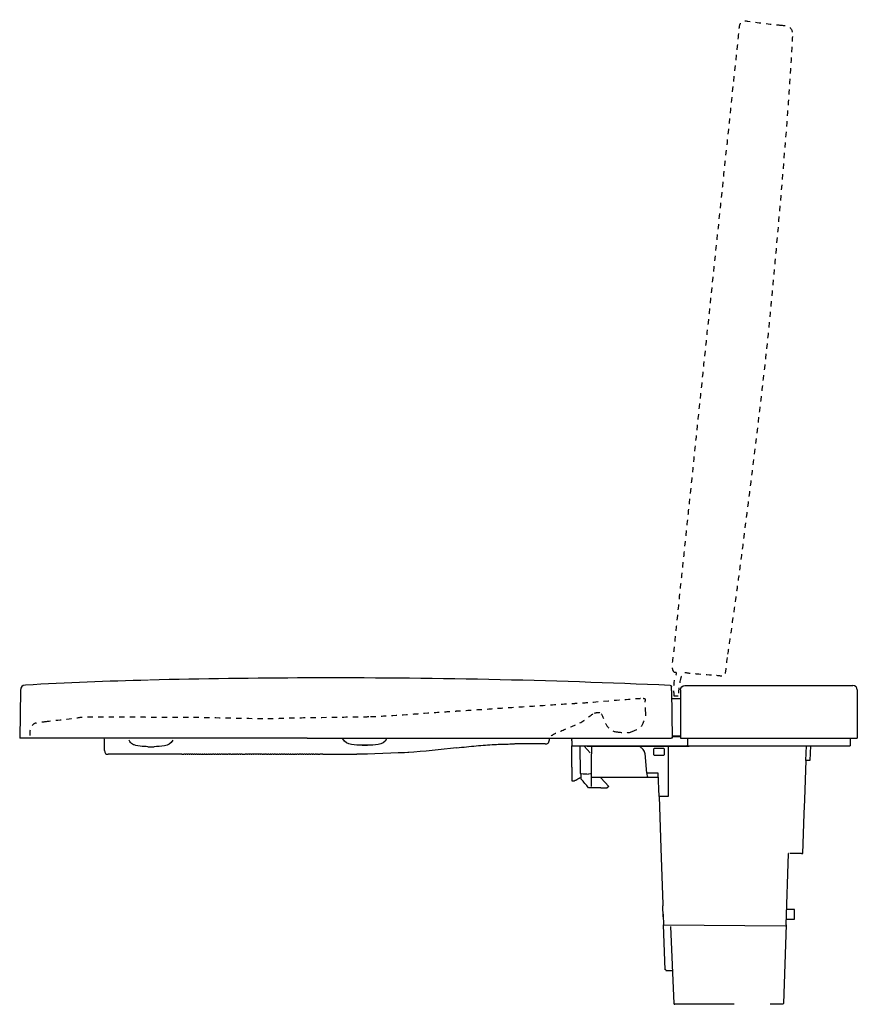
# Model space of a CAD drawing. Units: inches. Extents: x -1107 to 420, y -872 to 486.
# Drawn here: x -182 to 392, y -188 to 486 of the extents above; entities that cross this region are included whole.
import ezdxf

# ---------------------------------------------------------------- set-up
doc = ezdxf.new("R2010")
doc.units = ezdxf.units.IN
doc.header["$MEASUREMENT"] = 0
doc.linetypes.add('AI-Linetype-1', pattern=[7.270862, 3.635375, -3.635487])
doc.linetypes.add('AI-Linetype-2', pattern=[7.270862, 3.635375, -3.635487])

msp = doc.modelspace()

# ---------------------------------------------------------------- linework, layer by layer
at = {"color": 250, "lineweight": 25, "true_color": 0x1c1c1b}
for p, q in [((264.4, 30.02), (264.47, 29.83)), ((264.57, 29.5), (264.57, 29.51)), ((270.82, 27.18), (270.82, -5.82)), ((273.82, 30.18), (388.82, 30.18)), ((391.82, 27.18), (391.82, -5.82)), ((-180.99, 26.83), (-181.56, -5.82)), ((264.62, 26.72), (265.18, -5.82)), ((270.82, 21.18), (264.71, 21.18)), ((15.24, -5.82), (-41.9, -5.82)), ((15.24, -5.82), (264.47, -5.82)), ((196.36, -7.51), (196.38, -5.82)), ((196.36, -6.72), (196.36, -5.93)), ((265.16, -4.23), (270.82, -4.23)), ((265.17, -4.72), (270.82, -4.72)), ((270.82, -5.82), (273.82, -5.82)), ((273.82, -5.82), (388.82, -5.82)), ((275.54, -6.22), (275.54, -5.82)), ((275.54, -6.22), (275.54, -10.52)), ((275.54, -6.22), (275.68, -6.22)), ((275.58, -6.22), (275.58, -5.82)), ((275.68, -5.82), (275.68, -11.02)), ((387.04, -5.82), (387.04, -11.02)), ((388.82, -5.82), (391.82, -5.82)), ((-123.4, -14.36), (-123.48, -9.94)), ((52.9, -10.67), (52.9, -10.67)), ((162.21, -9.82), (157.45, -9.82)), ((166.5, -9.82), (162.21, -9.82)), ((170.1, -9.82), (166.5, -9.82)), ((173.03, -9.82), (170.1, -9.82)), ((176.89, -9.82), (173.03, -9.82)), ((178.17, -9.82), (176.89, -9.82)), ((196.36, -7.69), (196.33, -11.02)), ((196.33, -11.02), (206.33, -11.02)), ((196.36, -25.61), (196.36, -11.02)), ((201.86, -11.02), (202.1, -30.1)), ((208.92, -15.81), (204.84, -11.32)), ((206.33, -11.02), (275.04, -11.02)), ((206.79, -11.32), (206.79, -11.02)), ((206.79, -11.32), (276.79, -11.32)), ((209.81, -11.32), (209.81, -16.51)), ((252.32, -13.44), (252.32, -16.94)), ((259.32, -12.94), (252.82, -12.94)), ((259.82, -16.94), (259.82, -13.44)), ((262.32, -11.32), (262.32, -45.82)), ((275.04, -11.02), (275.68, -11.02)), ((275.68, -11.02), (387.04, -11.02)), ((276.79, -11.32), (276.79, -11.02)), ((356.78, -11.02), (356.43, -21.07)), ((359.78, -11.02), (359.43, -21.07)), ((-70.5, -16.82), (-69.16, -16.82)), ((-68.34, -16.82), (-69.16, -16.82)), ((-68.34, -16.82), (-67.81, -16.82)), ((-66.98, -16.82), (-67.81, -16.82)), ((-66.98, -16.82), (-66.46, -16.82)), ((-65.61, -16.82), (-66.46, -16.82)), ((-65.61, -16.82), (-65.09, -16.82)), ((-64.28, -16.82), (-65.09, -16.82)), ((-64.28, -16.82), (-63.72, -16.82)), ((-63.01, -16.82), (-63.72, -16.82)), ((-63.01, -16.82), (-62.34, -16.82)), ((-61.71, -16.82), (-62.34, -16.82)), ((-61.71, -16.82), (-60.95, -16.82)), ((-60.41, -16.82), (-60.95, -16.82)), ((-60.41, -16.82), (-59.55, -16.82)), ((-59.09, -16.82), (-59.55, -16.82)), ((-59.09, -16.82), (-58.15, -16.82)), ((-57.75, -16.82), (-58.15, -16.82)), ((-57.75, -16.82), (-56.61, -16.82)), ((-56.36, -16.82), (-56.61, -16.82)), ((-56.36, -16.82), (-55.31, -16.82)), ((-54.9, -16.82), (-55.31, -16.82)), ((-54.9, -16.82), (-53.71, -16.82)), ((-53.44, -16.82), (-53.71, -16.82)), ((-53.44, -16.82), (-52.38, -16.82)), ((-51.97, -16.82), (-52.38, -16.82)), ((-51.97, -16.82), (-51.03, -16.82)), ((-50.49, -16.82), (-51.03, -16.82)), ((-50.49, -16.82), (-49.5, -16.82)), ((-48.73, -16.82), (-49.5, -16.82)), ((-48.73, -16.82), (-47.94, -16.82)), ((-47.39, -16.82), (-47.94, -16.82)), ((-47.39, -16.82), (-46.38, -16.82)), ((-46.02, -16.82), (-46.38, -16.82)), ((-46.02, -16.82), (-45.22, -16.82)), ((-44.52, -16.82), (-45.22, -16.82)), ((-44.52, -16.82), (-43.76, -16.82)), ((-42.76, -16.82), (-43.76, -16.82)), ((-42.76, -16.82), (-42.02, -16.82)), ((-41.42, -16.82), (-42.02, -16.82)), ((-41.42, -16.82), (-40.67, -16.82)), ((-39.98, -16.82), (-40.67, -16.82)), ((-39.98, -16.82), (-39.07, -16.82)), ((-38.14, -16.82), (-39.07, -16.82)), ((-38.14, -16.82), (-37.85, -16.82)), ((-36.93, -16.82), (-37.85, -16.82)), ((-36.93, -16.82), (-35.93, -16.82)), ((-35.21, -16.82), (-35.93, -16.82)), ((-35.21, -16.82), (-34.52, -16.82)), ((-33.84, -16.82), (-34.52, -16.82)), ((-33.84, -16.82), (-33.11, -16.82)), ((-32.32, -16.82), (-33.11, -16.82)), ((-32.32, -16.82), (-31.53, -16.82)), ((-30.57, -16.82), (-31.53, -16.82)), ((-30.57, -16.82), (-30.24, -16.82)), ((-29.23, -16.82), (-30.24, -16.82)), ((-29.23, -16.82), (-27.68, -16.82)), ((-27.66, -16.82), (-27.68, -16.82)), ((-27.66, -16.82), (-27.32, -16.82)), ((-26.12, -16.82), (-27.32, -16.82)), ((-26.12, -16.82), (-25.71, -16.82)), ((-24.56, -16.82), (-25.71, -16.82)), ((-24.56, -16.82), (-24.3, -16.82)), ((-23, -16.82), (-24.3, -16.82)), ((-23, -16.82), (-22.75, -16.82)), ((-21.51, -16.82), (-22.75, -16.82)), ((-21.51, -16.82), (-21.25, -16.82)), ((-19.96, -16.82), (-21.25, -16.82)), ((-19.96, -16.82), (-19.72, -16.82)), ((-18.42, -16.82), (-19.72, -16.82)), ((-18.42, -16.82), (-18.19, -16.82)), ((-17.04, -16.82), (-18.19, -16.82)), ((-17.04, -16.82), (-16.66, -16.82)), ((-15.55, -16.82), (-16.66, -16.82)), ((-15.55, -16.82), (-14.7, -16.82)), ((-14.05, -16.82), (-14.7, -16.82)), ((-14.05, -16.82), (-13.43, -16.82)), ((-12.55, -16.82), (-13.43, -16.82)), ((-12.55, -16.82), (-11.76, -16.82)), ((-11.04, -16.82), (-11.76, -16.82)), ((-11.04, -16.82), (-10.08, -16.82)), ((-9.54, -16.82), (-10.08, -16.82)), ((-9.54, -16.82), (-8.94, -16.82)), ((-8.03, -16.82), (-8.94, -16.82)), ((-8.03, -16.82), (-7.39, -16.82)), ((-6.44, -16.82), (-7.39, -16.82)), ((-6.44, -16.82), (-5.5, -16.82)), ((-5.01, -16.82), (-5.5, -16.82)), ((-5.01, -16.82), (-4, -16.82)), ((-3.36, -16.82), (-4, -16.82)), ((-3.36, -16.82), (-2.49, -16.82)), ((-1.68, -16.82), (-2.49, -16.82)), ((-1.68, -16.82), (-0.97, -16.82)), ((-0.13, -16.82), (-0.97, -16.82)), ((-0.13, -16.82), (0.56, -16.82)), ((1.05, -16.82), (0.56, -16.82)), ((1.05, -16.82), (2.1, -16.82)), ((2.57, -16.82), (2.1, -16.82)), ((2.57, -16.82), (3.53, -16.82)), ((4.13, -16.82), (3.53, -16.82)), ((4.13, -16.82), (5.08, -16.82)), ((5.62, -16.82), (5.08, -16.82)), ((5.62, -16.82), (6.78, -16.82)), ((7.14, -16.82), (6.78, -16.82)), ((7.14, -16.82), (8.2, -16.82)), ((9, -16.82), (8.2, -16.82)), ((9, -16.82), (9.77, -16.82)), ((10.8, -16.82), (9.77, -16.82)), ((10.8, -16.82), (11.34, -16.82)), ((12.28, -16.82), (11.34, -16.82)), ((12.28, -16.82), (12.91, -16.82)), ((13.77, -16.82), (12.91, -16.82)), ((13.77, -16.82), (14.48, -16.82)), ((15.28, -16.82), (14.48, -16.82)), ((15.28, -16.82), (16.06, -16.82)), ((16.98, -16.82), (16.06, -16.82)), ((16.98, -16.82), (17.63, -16.82)), ((18.69, -16.82), (17.63, -16.82)), ((18.69, -16.82), (19.21, -16.82)), ((19.8, -16.82), (19.21, -16.82)), ((19.8, -16.82), (20.78, -16.82)), ((21.53, -16.82), (20.78, -16.82)), ((21.53, -16.82), (22.36, -16.82)), ((22.86, -16.82), (22.36, -16.82)), ((22.86, -16.82), (23.94, -16.82)), ((25.5, -16.82), (23.94, -16.82)), ((25.95, -16.82), (25.52, -16.82)), ((25.95, -16.82), (49.27, -16.82)), ((209.81, -30.07), (209.81, -16.51)), ((247.69, -29.82), (246.49, -16.42)), ((252.82, -17.44), (259.32, -17.44)), ((196.36, -25.61), (196.36, -34.92)), ((355.89, -47.82), (356.82, -21.07)), ((359.43, -21.07), (356.43, -21.07)), ((202.1, -30.1), (202.81, -30.1)), ((202.81, -33.81), (202.81, -30.1)), ((209.18, -30.33), (207.81, -30.38)), ((209.81, -39.01), (209.81, -30.07)), ((209.82, -32.81), (209.82, -32.82)), ((240.62, -32.82), (209.82, -32.82)), ((216.35, -32.93), (221.69, -38.81)), ((248.75, -32.82), (240.62, -32.82)), ((255.52, -29.82), (247.69, -29.82)), ((255.62, -32.82), (248.75, -32.82)), ((256.08, -45.82), (255.52, -29.82)), ((196.36, -34.92), (197.36, -34.92)), ((216.35, -39.82), (220.58, -39.82)), ((221.69, -38.81), (220.58, -39.82)), ((256.08, -45.82), (257.31, -81.09)), ((257.08, -45.82), (256.08, -45.82)), ((262.32, -45.82), (257.08, -45.82)), ((355.55, -57.39), (355.88, -47.92)), ((354.59, -84.82), (355.55, -57.55)), ((257.32, -81.25), (258.65, -119.41)), ((343.12, -133.52), (344.82, -84.82)), ((353.58, -84.82), (345.58, -84.82)), ((353.58, -84.82), (354.59, -84.82)), ((258.65, -119.41), (258.69, -120.61)), ((258.96, -128.21), (258.69, -120.61)), ((258.69, -120.61), (258.7, -120.61)), ((258.9, -126.34), (259.17, -134.14)), ((348.82, -123.13), (343.49, -123.04)), ((348.82, -129.63), (348.82, -123.13)), ((258.96, -128.21), (258.96, -128.21)), ((260.22, -164.33), (259.14, -133.52)), ((259.14, -133.53), (342.6, -134.2)), ((343.1, -133.64), (341.25, -187.48)), ((343.25, -129.73), (348.82, -129.63)), ((263.94, -134.8), (266.31, -187.49)), ((260.72, -164.82), (261.15, -164.82)), ((260.72, -164.82), (260.72, -164.82)), ((261.15, -164.82), (262.37, -164.82)), ((262.37, -164.82), (262.37, -164.82)), ((262.37, -164.82), (262.96, -164.82)), ((262.96, -164.82), (262.97, -164.82)), ((262.97, -164.82), (263.54, -164.82)), ((263.54, -164.82), (264.68, -164.82)), ((264.68, -164.82), (265.29, -164.82)), ((307.53, -187.96), (266.81, -187.96)), ((340.75, -187.96), (332.11, -187.96))]:
    msp.add_line(p, q, dxfattribs=at)
at = {"color": 6, "linetype": 'AI-Linetype-1', "lineweight": 25, "true_color": 0xff00ff}
for points, knots in [([(310.32, 472.69), (311.37, 482.67), (310.52, 485.85), (316.96, 484.84), (324.89, 483.58), (334.87, 482.63), (338.86, 482.15)], [0, 0, 0, 0, 1, 1, 1, 2, 2, 2, 2]), ([(266.75, 39.19), (265.21, 39.33), (264.81, 44.36), (265.87, 49.97), (266.44, 52.97), (265.15, 44.76), (310.32, 472.69)], [13, 13, 13, 13, 14, 14, 14, 15, 15, 15, 15]), ([(347.36, 474.46), (344.95, 421.26), (334.49, 309.79), (332.11, 284.53), (326.86, 228.82), (310.94, 106.92), (308.85, 92.01), (306.75, 77.1), (303.69, 56.26), (302.7, 49.3)], [3, 3, 3, 3, 4, 4, 4, 5, 5, 5, 6, 6, 6, 6]), ([(266.54, 22.9), (266.54, 22.9), (265.87, 28.51), (266.66, 33.5), (267.46, 38.48), (269.28, 38.96), (266.75, 39.19)], [11, 11, 11, 11, 12, 12, 12, 13, 13, 13, 13]), ([(299.15, 36.56), (294.76, 37.24), (278.76, 38.1), (275.94, 38.62), (273.1, 39.15), (272.39, 39.35), (271.08, 35.65)], [7, 7, 7, 7, 8, 8, 8, 9, 9, 9, 9])]:
    msp.add_open_spline(points, degree=3, knots=knots, dxfattribs=at)
for points in [[(338.86, 482.15), (342.86, 481.66), (347.73, 482.67), (347.36, 474.46)], [(302.7, 49.3), (301.67, 42.03), (302.03, 36.11), (299.15, 36.56)], [(271.08, 35.65), (269.66, 31.62), (269.18, 22.9), (269.18, 22.9)], [(269.18, 22.9), (269.18, 22.9), (266.54, 22.9), (266.54, 22.9)]]:
    msp.add_open_spline(points, degree=3, dxfattribs=at)
at = {"color": 250, "lineweight": 25, "true_color": 0x1c1c1b}
for points in [[(-93.41, 33.87), (-121.46, 33.12), (-149.48, 32.11), (-177.5, 30.44)], [(15.47, 35.39), (-20.62, 35.28), (-56.7, 34.83), (-92.78, 33.88)], [(263.67, 30.23), (180.96, 33.92), (98.27, 35.64), (15.47, 35.39)], [(-177.53, 30.44), (-179.97, 30.29), (-180.95, 29.26), (-180.99, 26.83)], [(263.86, 30.23), (263.97, 30.23), (264.33, 30.22), (264.39, 30.06)], [(264.39, 30.06), (264.55, 29.9), (264.56, 29.73), (264.57, 29.53)], [(264.57, 29.51), (264.57, 29.51), (264.57, 29.54), (264.57, 29.53)], [(264.57, 29.43), (264.57, 29.46), (264.57, 29.48), (264.57, 29.51)], [(264.62, 26.72), (264.61, 26.87), (264.57, 29.28), (264.57, 29.43)], [(270.82, 27.18), (270.82, 28.84), (272.16, 30.18), (273.82, 30.18)], [(391.82, 27.18), (391.82, 28.84), (390.48, 30.18), (388.82, 30.18)], [(-41.9, -5.82), (-88.46, -5.82), (-135.01, -5.82), (-181.56, -5.82)], [(-123.48, -9.94), (-123.51, -8.56), (-123.53, -7.19), (-123.71, -5.82)], [(45.57, -10.12), (42.93, -9.63), (41.01, -8.93), (39.73, -6.27)], [(69.61, -6.27), (68.33, -8.93), (66.4, -9.63), (63.76, -10.12)], [(181.26, -5.82), (181.04, -6.37), (180.9, -6.93), (180.81, -7.53)], [(196.36, -5.93), (196.36, -5.89), (196.37, -5.86), (196.37, -5.82)], [(196.36, -7.69), (196.37, -7.01), (196.55, -6.46), (196.96, -5.92)], [(265.18, -5.82), (264.95, -5.82), (264.71, -5.82), (264.47, -5.82)], [(-104.37, -9.93), (-105.48, -9.27), (-106.15, -8.4), (-106.69, -7.27)], [(-102.74, -10.65), (-103.31, -10.46), (-103.85, -10.24), (-104.37, -9.93)], [(-93.91, -11.66), (-96.65, -11.62), (-101.71, -11.49), (-104.32, -9.94)], [(-93.91, -11.66), (-93.7, -11.66), (-89.8, -11.66), (-89.59, -11.66)], [(-82.49, -11.08), (-84.85, -11.54), (-87.2, -11.62), (-89.59, -11.66)], [(-76.83, -7.27), (-78.07, -9.84), (-79.91, -10.58), (-82.49, -11.08)], [(52.87, -10.67), (50.42, -10.63), (48, -10.56), (45.57, -10.12)], [(52.87, -10.67), (52.86, -10.66), (52.88, -10.67), (52.88, -10.67)], [(52.97, -10.67), (52.94, -10.67), (52.92, -10.67), (52.9, -10.67)], [(52.92, -10.66), (53.16, -10.66), (53.4, -10.67), (53.64, -10.67)], [(52.92, -10.67), (52.92, -10.67), (52.92, -10.67), (52.92, -10.67)], [(56.29, -10.67), (55.21, -10.68), (54.13, -10.68), (53.06, -10.67)], [(53.64, -10.67), (54.15, -10.67), (54.66, -10.67), (55.17, -10.67)], [(55.17, -10.67), (55.43, -10.67), (55.69, -10.66), (55.94, -10.66)], [(56.03, -10.66), (56.09, -10.67), (56.16, -10.67), (56.23, -10.67)], [(56.23, -10.67), (56.3, -10.67), (56.37, -10.67), (56.45, -10.67)], [(56.43, -10.67), (56.43, -10.67), (56.42, -10.67), (56.42, -10.67)], [(63.76, -10.12), (61.33, -10.57), (58.9, -10.64), (56.45, -10.67)], [(117.4, -12.44), (106.32, -13.64), (95.26, -14.89), (84.14, -15.71)], [(117.5, -12.43), (119.77, -12.19), (122.04, -11.95), (124.31, -11.71)], [(124.31, -11.71), (126.53, -11.49), (128.74, -11.27), (130.95, -11.07)], [(130.95, -11.07), (133.06, -10.88), (135.17, -10.7), (137.28, -10.54)], [(137.28, -10.54), (139.27, -10.39), (141.26, -10.26), (143.25, -10.15)], [(143.41, -10.15), (146.96, -9.95), (150.51, -9.85), (154.07, -9.82)], [(154.07, -9.82), (155.13, -9.82), (156.2, -9.82), (157.26, -9.82)], [(178.17, -9.82), (178.38, -9.82), (178.58, -9.81), (178.79, -9.79)], [(178.79, -9.79), (178.94, -9.77), (179.09, -9.75), (179.24, -9.71)], [(179.24, -9.71), (179.53, -9.62), (179.81, -9.49), (180.04, -9.29)], [(180.04, -9.29), (180.27, -9.09), (180.45, -8.84), (180.57, -8.57)], [(180.57, -8.57), (180.63, -8.43), (180.67, -8.29), (180.71, -8.14)], [(180.71, -8.14), (180.76, -7.94), (180.79, -7.73), (180.81, -7.53)], [(243.94, -12.36), (243.41, -11.96), (242.83, -11.61), (242.23, -11.32)], [(245.27, -13.62), (244.88, -13.15), (244.43, -12.73), (243.94, -12.36)], [(252.82, -12.94), (252.54, -12.94), (252.32, -13.16), (252.32, -13.44)], [(259.82, -13.44), (259.82, -13.16), (259.6, -12.94), (259.32, -12.94)], [(275.54, -10.52), (275.54, -10.79), (275.32, -11.02), (275.04, -11.02)], [(-123.4, -14.36), (-123.37, -16.1), (-122.65, -16.82), (-120.91, -16.82)], [(-70.65, -16.82), (-87.4, -16.82), (-104.16, -16.82), (-120.91, -16.82)], [(84.83, -15.71), (78.99, -15.88), (55.11, -16.82), (49.27, -16.82)], [(246.11, -14.99), (245.9, -14.49), (245.61, -14.03), (245.27, -13.62)], [(246.36, -15.69), (246.3, -15.45), (246.21, -15.21), (246.11, -14.99)], [(246.49, -16.42), (246.46, -16.17), (246.42, -15.93), (246.36, -15.69)], [(252.32, -16.94), (252.32, -17.21), (252.54, -17.44), (252.82, -17.44)], [(259.32, -17.44), (259.6, -17.44), (259.82, -17.21), (259.82, -16.94)], [(199.06, -34.62), (200.07, -33.93), (201.09, -33.27), (202.14, -32.65)], [(202.81, -30.07), (204.48, -30.17), (206.15, -30.28), (207.81, -30.38)], [(247.69, -29.82), (247.7, -29.87), (247.7, -29.93), (247.7, -29.98)], [(247.7, -29.98), (247.71, -30.52), (247.77, -31.05), (247.9, -31.57)], [(247.9, -31.57), (247.99, -31.91), (248.22, -32.82), (248.75, -32.82)], [(197.36, -34.92), (197.68, -34.92), (197.99, -34.92), (198.3, -34.92)], [(198.54, -34.9), (198.46, -34.91), (198.38, -34.92), (198.3, -34.92)], [(198.85, -34.77), (198.75, -34.83), (198.65, -34.88), (198.54, -34.9)], [(198.85, -34.77), (198.92, -34.72), (198.99, -34.67), (199.06, -34.62)], [(207.81, -39.74), (206.15, -37.77), (204.48, -35.79), (202.81, -33.82)], [(207.85, -39.81), (207.82, -39.79), (207.81, -39.78), (207.81, -39.74)], [(207.92, -39.82), (207.9, -39.82), (207.88, -39.81), (207.85, -39.81)], [(208.05, -39.82), (208, -39.82), (207.96, -39.82), (207.92, -39.82)], [(208.77, -39.82), (208.53, -39.82), (208.29, -39.82), (208.05, -39.82)], [(216.35, -39.82), (213.82, -39.82), (211.3, -39.82), (208.77, -39.82)], [(344.87, -84.82), (344.85, -84.82), (344.84, -84.82), (344.82, -84.82)], [(345.01, -84.83), (345.02, -84.83), (345.04, -84.82), (345.05, -84.82)], [(260.68, -164.33), (260.6, -164.33), (260.52, -164.33), (260.45, -164.33)], [(260.68, -164.33), (260.68, -164.6), (260.89, -164.81), (261.15, -164.82)], [(266.31, -187.49), (266.32, -187.75), (266.54, -187.96), (266.81, -187.96)], [(341.25, -187.48), (341.24, -187.75), (341.02, -187.96), (340.75, -187.96)]]:
    msp.add_open_spline(points, degree=3, dxfattribs=at)
at = {"color": 6, "linetype": 'AI-Linetype-2', "lineweight": 25, "true_color": 0xff00ff}
for points, knots in [([(243.5, 21.22), (238.38, 20.96), (204.61, 18.08), (200.15, 17.87), (195.7, 17.66), (122.75, 12.86), (117.01, 12.52), (111.27, 12.17), (65.81, 8.81), (57.47, 8.67)], [11, 11, 11, 11, 12, 12, 12, 13, 13, 13, 14, 14, 14, 14]), ([(57.47, 8.67), (49.12, 8.53), (0.69, 7.95), (-5.07, 7.46), (-10.83, 6.97), (-57.3, 8.33), (-67.96, 8.31), (-78.62, 8.29), (-113.77, 8.56), (-120.93, 8.56), (-128.09, 8.56), (-136.44, 8.86), (-140.75, 8.14), (-145.06, 7.42), (-155.88, 6.31), (-162.73, 5.49)], [14, 14, 14, 14, 15, 15, 15, 16, 16, 16, 17, 17, 17, 18, 18, 18, 19, 19, 19, 19]), ([(216.57, 10.81), (217.72, 9.36), (218.89, 4.48), (220.44, 2.58), (221.98, 0.67), (224.06, -1.23), (226.98, -1.5)], [4, 4, 4, 4, 5, 5, 5, 6, 6, 6, 6]), ([(-162.73, 5.49), (-169.57, 4.67), (-170.12, 4.77), (-171.17, 4.25), (-172.21, 3.73), (-173.98, 2.45), (-174.44, -0.32), (-174.9, -3.1), (-174.36, -4.81), (-174.36, -4.81)], [19, 19, 19, 19, 20, 20, 20, 21, 21, 21, 22, 22, 22, 22])]:
    msp.add_open_spline(points, degree=3, knots=knots, dxfattribs=at)
for points in [[(246.59, 18.77), (246.29, 19.93), (248.62, 21.48), (243.5, 21.22)], [(247.09, 11.49), (246.59, 13.54), (246.9, 17.62), (246.59, 18.77)], [(201.86, 4.63), (205.48, 6.43), (210.16, 10.71), (212.01, 11.31)], [(212.01, 11.31), (213.87, 11.91), (215.42, 12.26), (216.57, 10.81)], [(244.36, 2.69), (245.19, 4.51), (247.59, 9.44), (247.09, 11.49)], [(188.79, -0.93), (192.98, 0.82), (198.24, 2.83), (201.86, 4.63)], [(237.67, -1.32), (240.65, 0.14), (243.52, 0.87), (244.36, 2.69)], [(182.31, -4.29), (183.73, -3.11), (184.61, -2.68), (188.79, -0.93)], [(226.98, -1.5), (229.89, -1.77), (234.69, -2.77), (237.67, -1.32)]]:
    msp.add_open_spline(points, degree=3, dxfattribs=at)
at = {"color": 250, "lineweight": 25, "true_color": 0x1c1c1b}
for points, knots in [([(39.57, -6.27), (39.56, -6.27), (39.59, -6.27), (39.59, -6.27), (39.6, -6.27), (39.61, -6.27), (39.61, -6.27), (39.63, -6.27), (39.64, -6.27), (39.65, -6.27), (39.68, -6.27), (39.71, -6.27), (39.73, -6.27)], [0, 0, 0, 0, 1, 1, 1, 2, 2, 2, 3, 3, 3, 4, 4, 4, 4]), ([(260.45, -164.33), (260.41, -164.33), (260.37, -164.33), (260.33, -164.33), (260.29, -164.33), (260.22, -164.41), (260.22, -164.33)], [1, 1, 1, 1, 2, 2, 2, 3, 3, 3, 3])]:
    msp.add_open_spline(points, degree=3, knots=knots, dxfattribs=at)

doc.saveas('drawing.dxf')
